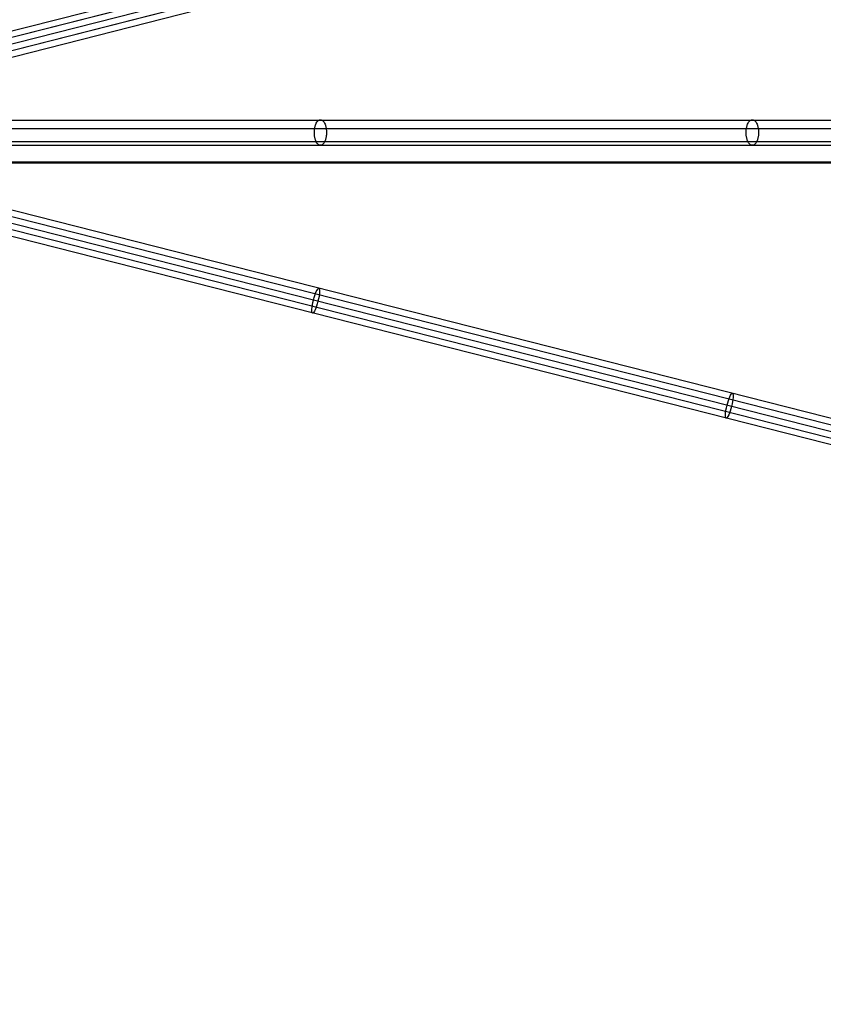
# Model space of a CAD drawing. Extents: x 60 to 576, y 148 to 698.
# Drawn here: x 146 to 169, y 396 to 424 of the extents above; entities that cross this region are included whole.
import ezdxf

# ---------------------------------------------------------------- set-up
doc = ezdxf.new("R2010")
doc.units = 0
doc.header["$MEASUREMENT"] = 0
doc.linetypes.add('AI-Linetype-0', pattern=[0.06, 0.01, -0.01, 0.01, -0.01, 0.01, -0.01])
for name, color, linetype, lineweight in [('HAGS - EN1176 Falling Space', 7, 'Continuous', 0), ('HAGS-Dim Side', 7, 'Continuous', 0), ('HAGS-R-Black', 7, 'Continuous', 0)]:
    doc.layers.add(name, color=color, linetype=linetype, lineweight=lineweight)

msp = doc.modelspace()

# ---------------------------------------------------------------- linework, layer by layer
at = {"layer": 'HAGS - EN1176 Falling Space', "color": 30, "linetype": 'AI-Linetype-0', "lineweight": 25, "true_color": 0xff7f00}
msp.add_open_spline([(473.403, 353.045), (510.934, 360.781), (535.087, 397.477), (527.352, 435.007), (521.758, 462.147), (500.552, 483.356), (473.414, 488.954), (473.414, 488.954), (402.425, 503.597), (402.425, 503.597), (402.425, 503.597), (395.117, 505.495), (395.117, 505.495), (395.117, 505.495), (391.914, 507.595), (391.914, 507.595), (391.914, 507.595), (384.095, 515.414), (384.095, 515.414), (384.095, 515.414), (381.974, 518.649), (381.974, 518.649), (381.974, 518.649), (380.103, 525.817), (380.103, 525.817), (380.103, 525.817), (365.456, 596.899), (365.456, 596.899), (357.723, 634.431), (321.029, 658.586), (283.498, 650.853), (256.352, 645.26), (235.139, 624.047), (229.544, 596.902), (229.544, 596.902), (214.885, 525.771), (214.885, 525.771), (214.885, 525.771), (213.031, 518.653), (213.031, 518.653), (213.031, 518.653), (210.901, 515.405), (210.901, 515.405), (210.901, 515.405), (203.095, 507.591), (203.095, 507.591), (203.095, 507.591), (199.868, 505.478), (199.868, 505.478), (199.868, 505.478), (192.787, 503.63), (192.787, 503.63), (192.787, 503.63), (121.596, 488.956), (121.596, 488.956), (84.066, 481.22), (59.913, 444.524), (67.649, 406.993), (73.244, 379.849), (94.456, 358.638), (121.6, 353.045), (121.6, 353.045), (192.714, 338.39), (192.714, 338.39), (192.714, 338.39), (199.852, 336.527), (199.852, 336.527), (199.852, 336.527), (203.087, 334.406), (203.087, 334.406), (203.087, 334.406), (210.906, 326.587), (210.906, 326.587), (210.906, 326.587), (213.055, 323.308), (213.055, 323.308), (213.055, 323.308), (214.865, 316.424), (214.865, 316.424), (214.865, 316.424), (229.541, 245.117), (229.541, 245.117), (237.266, 207.584), (273.955, 183.42), (311.488, 191.145), (338.635, 196.733), (359.853, 217.941), (365.453, 245.086), (365.453, 245.086), (380.101, 316.09), (380.101, 316.09), (380.101, 316.09), (381.954, 323.225), (381.954, 323.225), (381.954, 323.225), (384.353, 326.845), (384.353, 326.845), (384.353, 326.845), (391.916, 334.409), (391.916, 334.409), (391.916, 334.409), (395.146, 336.526), (395.146, 336.526), (395.146, 336.526), (402.227, 338.375), (402.227, 338.375), (402.227, 338.375), (473.403, 353.045), (473.403, 353.045)], degree=3, knots=[0, 0, 0, 0, 1, 1, 1, 2, 2, 2, 3, 3, 3, 4, 4, 4, 5, 5, 5, 6, 6, 6, 7, 7, 7, 8, 8, 8, 9, 9, 9, 10, 10, 10, 11, 11, 11, 12, 12, 12, 13, 13, 13, 14, 14, 14, 15, 15, 15, 16, 16, 16, 17, 17, 17, 18, 18, 18, 19, 19, 19, 20, 20, 20, 21, 21, 21, 22, 22, 22, 23, 23, 23, 24, 24, 24, 25, 25, 25, 26, 26, 26, 27, 27, 27, 28, 28, 28, 29, 29, 29, 30, 30, 30, 31, 31, 31, 32, 32, 32, 33, 33, 33, 34, 34, 34, 35, 35, 35, 36, 36, 36, 36], dxfattribs=at)
at = {"layer": 'HAGS-Dim Side', "color": 18, "lineweight": 50, "true_color": 0x000000}
for p in [(291.37, 420.134), (291.11, 420.134)]:
    msp.add_line(p, (124.486, 420.134), dxfattribs=at)
at = {"layer": 'HAGS-R-Black', "color": 250, "lineweight": 25, "true_color": 0x333333}
for p, q in [((225.993, 444.367), (142.569, 423.085)), ((225.993, 444.367), (142.569, 423.085)), ((225.971, 444.172), (142.557, 422.892)), ((226.013, 443.993), (142.594, 422.711)), ((226.123, 444.211), (142.672, 422.921)), ((226.189, 444.038), (142.726, 422.745)), ((226.079, 443.82), (142.648, 422.535)), ((226.209, 443.663), (142.751, 422.372)), ((226.209, 443.663), (142.751, 422.372)), ((226.232, 443.859), (142.763, 422.565)), ((229.373, 421.348), (142.253, 421.348)), ((229.503, 421.348), (142.363, 421.348)), ((229.245, 421.104), (142.144, 421.104)), ((229.631, 421.104), (142.472, 421.104)), ((229.299, 420.734), (142.191, 420.734)), ((229.577, 420.734), (142.426, 420.734)), ((142.308, 420.633), (229.438, 420.633)), ((142.308, 420.633), (229.438, 420.633)), ((226.209, 398.338), (142.792, 419.542)), ((226.209, 398.338), (142.792, 419.542)), ((226.078, 398.181), (142.689, 419.378)), ((226.231, 398.142), (142.803, 419.349)), ((225.971, 397.829), (142.598, 419.022)), ((226.013, 398.008), (142.635, 419.203)), ((226.124, 397.79), (142.713, 418.993)), ((226.189, 397.963), (142.767, 419.169)), ((225.993, 397.634), (142.61, 418.829)), ((225.993, 397.634), (142.61, 418.829))]:
    msp.add_line(p, q, dxfattribs=at)
for points in [[(154.755, 420.633), (154.744, 420.634), (154.732, 420.636), (154.719, 420.641), (154.706, 420.647), (154.693, 420.657), (154.679, 420.67), (154.664, 420.686), (154.65, 420.706), (154.637, 420.73), (154.623, 420.759), (154.611, 420.791), (154.606, 420.809), (154.601, 420.827), (154.596, 420.847), (154.592, 420.867), (154.589, 420.888), (154.586, 420.91), (154.583, 420.932), (154.582, 420.955), (154.581, 420.978), (154.58, 421.001), (154.581, 421.024), (154.582, 421.046), (154.583, 421.069), (154.586, 421.091), (154.589, 421.113), (154.592, 421.134), (154.596, 421.154), (154.601, 421.174), (154.606, 421.192), (154.611, 421.21), (154.623, 421.242), (154.637, 421.271), (154.65, 421.295), (154.664, 421.315), (154.679, 421.331), (154.693, 421.344), (154.706, 421.354), (154.719, 421.361), (154.732, 421.365), (154.744, 421.368), (154.755, 421.368), (154.767, 421.368), (154.778, 421.365), (154.791, 421.361), (154.804, 421.354), (154.818, 421.344), (154.832, 421.331), (154.846, 421.315), (154.86, 421.295), (154.874, 421.271), (154.887, 421.242), (154.899, 421.21), (154.904, 421.192), (154.91, 421.174), (154.914, 421.154), (154.918, 421.134), (154.922, 421.113), (154.925, 421.091), (154.927, 421.069), (154.929, 421.046), (154.93, 421.024), (154.93, 421.001), (154.93, 420.978), (154.929, 420.955), (154.927, 420.932), (154.925, 420.91), (154.922, 420.888), (154.918, 420.867), (154.914, 420.847), (154.91, 420.827), (154.904, 420.809), (154.899, 420.791), (154.887, 420.759), (154.874, 420.73), (154.86, 420.706), (154.846, 420.686), (154.832, 420.67), (154.818, 420.657), (154.804, 420.647), (154.791, 420.641), (154.778, 420.636), (154.767, 420.634), (154.755, 420.633)], [(167.202, 420.633), (167.191, 420.634), (167.179, 420.636), (167.166, 420.641), (167.152, 420.647), (167.138, 420.657), (167.124, 420.67), (167.109, 420.686), (167.095, 420.706), (167.081, 420.73), (167.067, 420.759), (167.055, 420.791), (167.049, 420.809), (167.044, 420.827), (167.039, 420.847), (167.035, 420.867), (167.032, 420.888), (167.029, 420.91), (167.026, 420.932), (167.024, 420.955), (167.023, 420.978), (167.023, 421.001), (167.023, 421.024), (167.024, 421.046), (167.026, 421.069), (167.029, 421.091), (167.032, 421.113), (167.035, 421.134), (167.039, 421.154), (167.044, 421.174), (167.049, 421.192), (167.055, 421.21), (167.067, 421.242), (167.081, 421.271), (167.095, 421.295), (167.109, 421.315), (167.124, 421.331), (167.138, 421.344), (167.152, 421.354), (167.166, 421.361), (167.179, 421.365), (167.191, 421.368), (167.202, 421.368), (167.214, 421.368), (167.226, 421.365), (167.239, 421.361), (167.253, 421.354), (167.267, 421.344), (167.281, 421.331), (167.295, 421.315), (167.31, 421.295), (167.324, 421.271), (167.337, 421.242), (167.35, 421.21), (167.355, 421.192), (167.361, 421.174), (167.365, 421.154), (167.369, 421.134), (167.373, 421.113), (167.376, 421.091), (167.379, 421.069), (167.38, 421.046), (167.381, 421.024), (167.382, 421.001), (167.381, 420.978), (167.38, 420.955), (167.379, 420.932), (167.376, 420.91), (167.373, 420.888), (167.369, 420.867), (167.365, 420.847), (167.361, 420.827), (167.355, 420.809), (167.35, 420.791), (167.337, 420.759), (167.324, 420.73), (167.31, 420.706), (167.295, 420.686), (167.281, 420.67), (167.267, 420.657), (167.253, 420.647), (167.239, 420.641), (167.226, 420.636), (167.214, 420.634), (167.202, 420.633)]]:
    msp.add_lwpolyline(points, dxfattribs=at)
for centre in [(154.619, 416.156), (166.538, 413.127)]:
    msp.add_ellipse(centre, major_axis=(0.091, 0.356), ratio=0.185311, dxfattribs=at)
msp.add_open_spline([(142.308, 420.633), (171.351, 420.633), (200.395, 420.633), (229.438, 420.633)], degree=3, dxfattribs=at)
msp.add_open_spline([(142.308, 420.633), (171.351, 420.633), (200.395, 420.633), (229.438, 420.633)], degree=3, dxfattribs=at)

doc.saveas('drawing.dxf')
